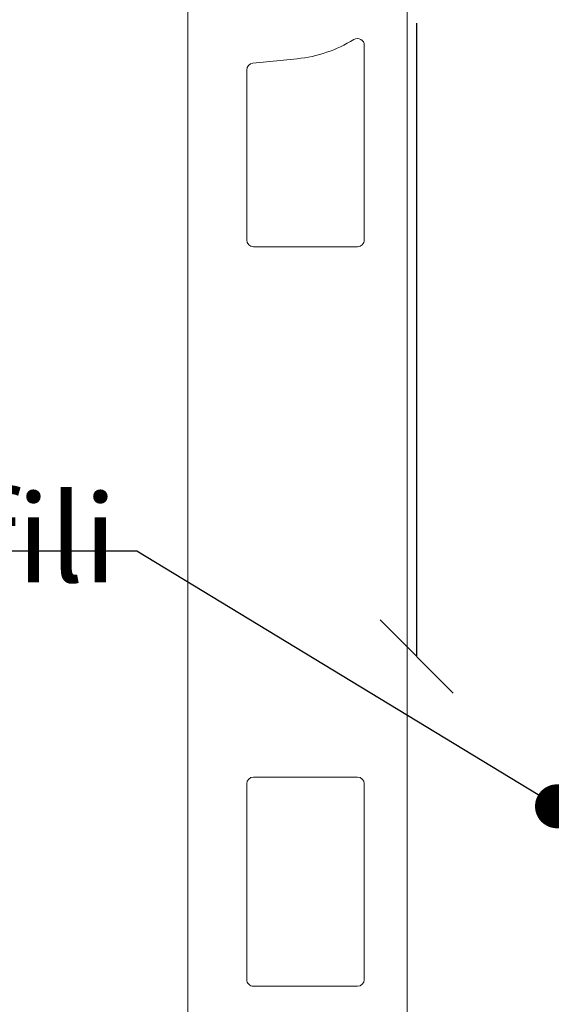
# Model space of a CAD drawing. Units: millimetres. Extents: x 305 to 19507, y 183 to 3014.
# Drawn here: x 2289 to 2362, y 1611 to 1746 of the extents above; entities that cross this region are included whole.
import ezdxf
from ezdxf import colors
from ezdxf.entities.mleader import LeaderData, LeaderLine
from ezdxf.math import Vec2, Vec3

# ---------------------------------------------------------------- set-up
doc = ezdxf.new("R2010")
doc.units = ezdxf.units.MM
doc.layers.get('Defpoints').update_dxf_attribs({"lineweight": 0})
for name, color, linetype, lineweight in [('_FAVETON-PiezaCerámica', 7, 'Continuous', 9), ('DLS_Dim', 254, 'Continuous', 0), ('DLS_Multileader', 9, 'Continuous', 0)]:
    doc.layers.add(name, color=color, linetype=linetype, lineweight=lineweight)
doc.styles.add('dim', font='simplex.shx', dxfattribs={"width": 0.7})
doc.styles.get("Standard").update_dxf_attribs({"font": 'arial.ttf'})
doc.dimstyles.new('1_5', dxfattribs={"dimtxt": 15, "dimasz": 10, "dimexe": 0, "dimexo": 0, "dimgap": 5, "dimtad": 0, "dimdec": 1, "dimlfac": 0.1, "dimzin": 11, "dimtxsty": 'dim', "dimblk": 'OBLIQUE', "dimcen": 0, "dimclrt": 256, "dimadec": 0, "dimazin": 0, "dimtfac": 1.25, "dimtdec": 1, "dimtix": 1, "dimtofl": 0, "dimtmove": 1, "dimatfit": 3, "dimldrblk": 'OBLIQUE', "dimfxl": 0, "dimfxlon": 1, "dimtolj": 1, "dimtzin": 0, "dimarcsym": 0})

# ---------------------------------------------------------------- blocks, each defined once
blk = doc.blocks.new('_Oblique')
at = {"color": 0, "linetype": 'ByBlock', "lineweight": -2}
blk.add_line((-0.5, -0.5), (0.5, 0.5), dxfattribs=at)
blk = doc.blocks.new('*D156')
at = {"layer": 'Defpoints', "color": 0, "transparency": 16777216}
for p in [(2364.710081773907, 1858.735680456314), (2343.425555306333, 1658.735680456314), (2364.710081773907, 1658.735680456314)]:
    blk.add_point(p, dxfattribs=at)
at = {"layer": 'DLS_Dim', "color": 0, "lineweight": -2, "transparency": 16777216}
for p, q in [((2343.425555306333, 1858.735680456314), (2343.425555306333, 1772.235680456314)), ((2343.425555306333, 1658.735680456314), (2343.425555306333, 1745.235680456314))]:
    blk.add_line(p, q, dxfattribs=at)
at = {"layer": 'DLS_Dim', "color": 0, "lineweight": -2, "transparency": 16777216, "xscale": 10, "yscale": 10, "zscale": 10}
for p, rotation in [((2343.425555306333, 1858.735680456314), 90), ((2343.425555306333, 1658.735680456314), 270)]:
    blk.add_blockref('_Oblique', p, dxfattribs=dict(at, rotation=rotation))
at = {"layer": 'DLS_Dim', "transparency": 16777216, "insert": (2343.425555306333, 1758.735680456313), "char_height": 15, "attachment_point": 5, "rotation": 90, "style": 'dim'}
blk.add_mtext('\\A1;20', dxfattribs=at)
blk = doc.blocks.new('_Dot')
at = {"color": 0, "linetype": 'ByBlock', "lineweight": -2}
blk.add_line((-0.5, 0), (-1, 0), dxfattribs=at)
at = {"color": 0, "linetype": 'ByBlock', "const_width": 0.5}
blk.add_lwpolyline([(-0.25, 0, 1), (0.25, 0, 1)], format="xyb", close=True, dxfattribs=at)
blk = doc.blocks.new('tuğla kaplama kesit')
at = {"layer": '_FAVETON-PiezaCerámica'}
for points in [[(2658.775303526983, 2802.056242124537), (2658.775303526976, 2959.998918832577, -0.3848724807397035), (2661.049601327288, 2962.515873644555), (2672.803309637182, 2963.689177688203, 0.3848724807399688), (2679.120803526939, 2970.680718832567), (2679.12080352695, 2979.96655355674, -0.3964725813651651), (2681.450703526951, 2982.496453556737), (2686.243653526979, 2982.496453556737, -0.4142135623730284), (2688.77355352698, 2979.966553556737), (2688.773553527035, 2802.056242124544), (2688.773553527039, 2782.680449824263, -0.4142135623730951), (2686.243653526983, 2780.15054982426), (2681.650703526951, 2780.150549824261, -0.4142135623728317), (2679.12080352695, 2782.680449824261), (2679.12080352695, 2783.711149824258, 0.4142135623728284), (2676.590903526949, 2786.24104982426), (2673.392503526977, 2786.24104982426, 0.4142135623730951), (2670.862603526979, 2783.711149824258), (2670.862603526979, 2765.06484982426, -0.4142135623730951), (2668.332703526978, 2762.53494982426), (2661.305203526985, 2762.53494982426, -0.4142135623733616), (2658.775303526983, 2765.06484982426)], [(2667.675836045577, 2952.823952019466, 0.3848724807404025), (2666.833503526943, 2951.891746533553), (2666.833503526947, 2928.703118832573, 0.4142135623730951), (2667.770503526945, 2927.766118832573), (2681.966053526985, 2927.766118832563, 0.4142135623730951), (2682.903053526983, 2928.703118832563), (2682.903053526983, 2955.262102681355, 0.586856083313792), (2681.474699868444, 2956.059937615564, -0.1131779694583238), (2673.739319413542, 2953.439711857209)], [(2667.770503526945, 2826.759015100096), (2681.966053526985, 2826.759015100086, 0.4142135623731359), (2682.903053526983, 2827.696015100086), (2682.903053526983, 2854.400515100096, 0.4142135623730951), (2681.966053526985, 2855.337515100096), (2667.770503526945, 2855.337515100096, 0.4142135623730951), (2666.833503526947, 2854.400515100096), (2666.833503526947, 2827.696015100086, 0.4142135623730951)]]:
    blk.add_lwpolyline(points, format="xyb", close=True, dxfattribs=at)

msp = doc.modelspace()

# ---------------------------------------------------------------- dimensions: what is measured, and where the dimension line sits
at = {"layer": 'DLS_Dim'}
dim = msp.add_linear_dim(base=(2343.425555306333, 1658.735680456314), p1=(2364.710081773906, 1858.735680456313), p2=(2364.710081773906, 1658.735680456313), angle=270, dimstyle='1_5', dxfattribs=at)
dim.commit()
dim.dimension.update_dxf_attribs({"geometry": '*D156', "text_midpoint": (2343.425555306333, 1758.735680456313)})

# ---------------------------------------------------------------- leaders
at = {"layer": 'DLS_Multileader'}
ml = msp.add_multileader_mtext('Standard', dxfattribs=at)
ml.set_content('Başlangıç profili', color=256)
ml.set_leader_properties(color=256)
ml.set_arrow_properties(name='DOT')
ml.build(insert=Vec2(0, 0))
ml.multileader.update_dxf_attribs({"dogleg_length": 20, "arrow_head_size": 6.000000000000001})
ctx = ml.context
ctx.base_point, ctx.char_height, ctx.arrow_head_size, ctx.landing_gap_size, ctx.plane_origin = Vec3(2149.220921550266, 1673.10957544025), 12, 6.000000000000001, 10, Vec3(2342.903601848926, 1641.735837639123)
notes = []
notes.append((ctx, [(0, (1, 1, 0), (2305.193636420661, 1673.10957544025), (-1, 0), 20, [(0, [(2362.596677550644, 1638.27645902171)], 0, [])])]))
ctx.mtext.insert, ctx.mtext.line_spacing_factor, ctx.mtext.flow_direction = Vec3(2159.220921550264, 1680.873559069173), 0.75, 5
for ctx, leaders in notes:
    for number, flags, end, landing, length, lines in leaders:
        leader = LeaderData()
        leader.index, (leader.has_last_leader_line, leader.has_dogleg_vector, leader.attachment_direction) = number, flags
        leader.last_leader_point, leader.dogleg_vector, leader.dogleg_length = Vec3(end), Vec3(landing), length
        for number, points, colour, breaks in lines:
            line = LeaderLine()
            line.index, line.vertices, line.color, line.breaks = number, Vec3.list(points), colors.encode_raw_color(colour), breaks
            leader.lines.append(line)
        ctx.leaders.append(leader)

# ---------------------------------------------------------------- next in the draw order: block references
at = {"lineweight": 200}
msp.add_blockref('tuğla kaplama kesit', (-346.6370967530747, -1213.062003434886), dxfattribs=at)

doc.saveas('drawing.dxf')
